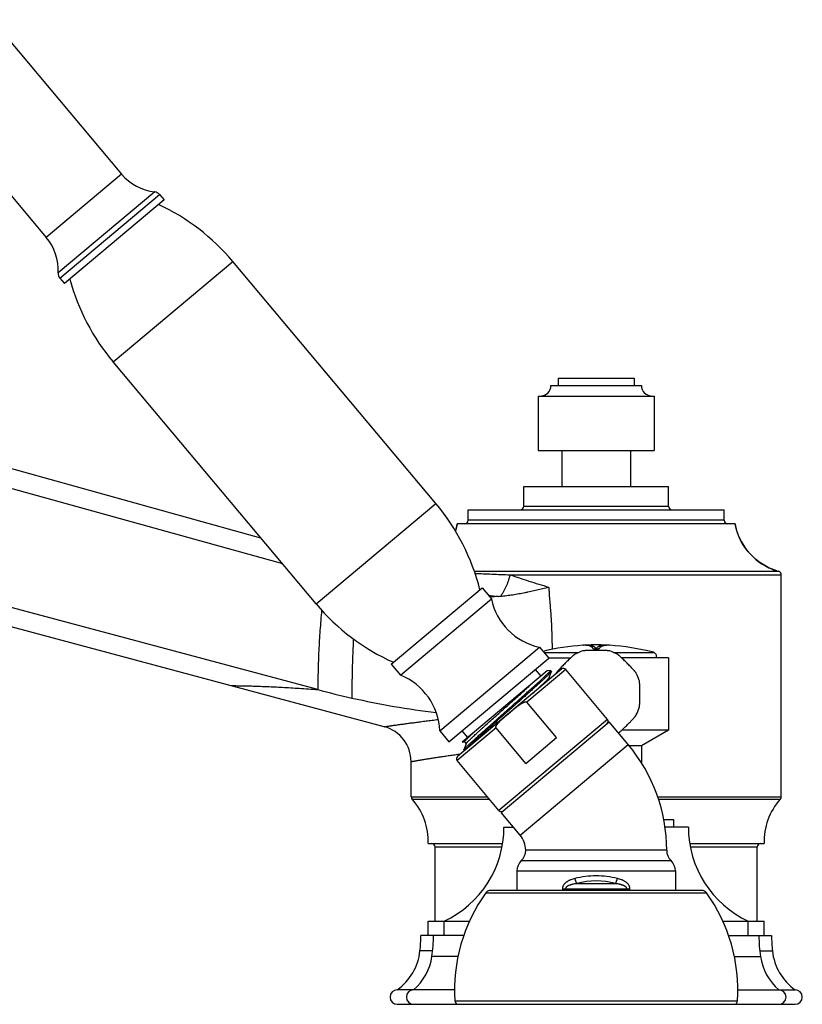
# Model space of a CAD drawing. Units: inches. Extents: x 5.1 to 16.3, y 5.4 to 12.6.
# Drawn here: x 10.9 to 16.3, y 5.4 to 12.2 of the extents above; entities that cross this region are included whole.
import ezdxf

# ---------------------------------------------------------------- set-up
doc = ezdxf.new("R2010")
doc.units = ezdxf.units.IN
doc.header["$LTSCALE"] = 1.21
doc.header["$MEASUREMENT"] = 0
doc.layers.get('0').update_dxf_attribs({"linetype": 'CONTINUOUS'})

msp = doc.modelspace()

# ---------------------------------------------------------------- linework, layer by layer
at = {"color": 7, "linetype": 'Continuous'}
for p, q in [((10.7137, 12.201), (11.6098, 11.1332)), ((10.6714, 11.1936), (11.0889, 10.6961)), ((11.8711, 10.9928), (11.9033, 10.9545)), ((11.9033, 10.9545), (11.2138, 10.376)), ((13.782, 8.8556), (12.3775, 10.5294)), ((11.1817, 10.4143), (11.2138, 10.376)), ((12.5724, 8.617), (8.0391, 9.8742)), ((12.9547, 8.1614), (11.5501, 9.8352)), ((8.0041, 9.7481), (12.7208, 8.4401)), ((14.5781, 9.6727), (15.2031, 9.6727)), ((14.6281, 9.7227), (15.1531, 9.7227)), ((14.6281, 9.7227), (14.6281, 9.6727)), ((15.1531, 9.7227), (15.1531, 9.6727)), ((14.4906, 9.5977), (15.2906, 9.5977)), ((14.4906, 9.5977), (14.4906, 9.2227)), ((15.2906, 9.5977), (15.2906, 9.2227)), ((12.9665, 7.5684), (6.8464, 9.2083)), ((14.4906, 9.2227), (15.2906, 9.2227)), ((14.6531, 9.2227), (14.6531, 8.9727)), ((15.1281, 9.2227), (15.1281, 8.9727)), ((13.4258, 7.3123), (6.8825, 9.0656)), ((14.3906, 8.9727), (15.3906, 8.9727)), ((14.3906, 8.8377), (14.3906, 8.9727)), ((15.3906, 8.8377), (15.3906, 8.9727)), ((14.0056, 8.8127), (15.7756, 8.8127)), ((14.0056, 8.7397), (14.0056, 8.8127)), ((15.7756, 8.7397), (15.7756, 8.8127)), ((15.8506, 8.7147), (13.9306, 8.7147)), ((13.9184, 8.6656), (13.9181, 8.6646)), ((16.1284, 8.3938), (16.1038, 8.4031)), ((16.1095, 8.4007), (16.1038, 8.4031)), ((16.1391, 8.3904), (16.1284, 8.3938)), ((16.1391, 8.3904), (16.1518, 8.3866)), ((16.1701, 6.8272), (16.1701, 8.3625)), ((13.4737, 7.7451), (14.1018, 8.2722)), ((14.1018, 8.2722), (14.1661, 8.1956)), ((13.5379, 7.6685), (14.1661, 8.1956)), ((14.1549, 8.2088), (14.1614, 8.2093)), ((13.8088, 7.2835), (14.4982, 7.862)), ((14.4982, 7.862), (14.5625, 7.7854)), ((14.5732, 7.8449), (14.5757, 7.8454)), ((14.8195, 7.875), (14.8194, 7.8751)), ((14.8906, 7.8508), (14.8906, 7.8498)), ((13.873, 7.2069), (14.5625, 7.7854)), ((14.5606, 7.7877), (14.7141, 7.7877)), ((15.3906, 7.7877), (15.0672, 7.7877)), ((15.3906, 7.7877), (15.3906, 7.2877)), ((13.4737, 7.7451), (13.5379, 7.6685)), ((14.6517, 7.7102), (13.9316, 7.106)), ((14.5515, 7.6979), (13.9635, 7.2045)), ((14.5091, 7.6623), (14.4706, 7.7083)), ((14.575, 7.702), (14.5515, 7.6979)), ((14.5662, 7.6523), (14.5815, 7.6944)), ((14.5758, 7.7019), (14.575, 7.702)), ((14.5758, 7.7019), (14.5815, 7.6951)), ((14.5815, 7.6951), (14.5815, 7.6944)), ((14.9692, 7.363), (14.6799, 7.7077)), ((14.5735, 7.6445), (14.5664, 7.6529)), ((14.6164, 7.2367), (14.4107, 7.4818)), ((14.4041, 7.0585), (14.1984, 7.3037)), ((14.2332, 6.7193), (14.9801, 7.3461)), ((15.112, 7.1889), (14.9801, 7.3461)), ((15.3906, 7.2877), (15.0672, 7.2877)), ((15.3906, 7.2877), (15.2031, 7.1794)), ((13.8088, 7.2835), (13.873, 7.2069)), ((14.0035, 7.2381), (13.965, 7.284)), ((14.4041, 7.0585), (14.6164, 7.2367)), ((13.9635, 7.2045), (13.9799, 7.2074)), ((13.9912, 7.1947), (13.9759, 7.1527)), ((13.9759, 7.152), (13.9759, 7.1527)), ((13.9759, 7.152), (13.9803, 7.1468)), ((13.9797, 7.2076), (13.991, 7.1942)), ((15.2031, 7.1794), (15.1195, 7.1794)), ((15.2031, 7.1794), (15.2031, 7.0638)), ((13.6111, 6.8272), (13.6111, 7.0708)), ((14.2184, 6.7331), (13.9292, 7.0778)), ((14.3651, 6.5622), (14.2332, 6.7193)), ((14.2531, 6.6177), (14.3185, 6.6177)), ((15.4281, 6.6677), (15.3586, 6.6677)), ((15.5281, 6.6177), (15.3668, 6.6177)), ((15.4281, 6.6177), (15.4281, 6.6677)), ((13.7281, 6.5037), (14.244, 6.5037)), ((13.7781, 5.9677), (13.7781, 6.4787)), ((15.5373, 6.5037), (16.0531, 6.5037)), ((16.0031, 5.9677), (16.0031, 6.4787)), ((15.3781, 6.4577), (14.4031, 6.4577)), ((14.3431, 6.3149), (14.3431, 6.1797)), ((15.4381, 6.3149), (15.4381, 6.1797)), ((15.6204, 6.1797), (14.1608, 6.1797)), ((13.7281, 5.9677), (14.0147, 5.9677)), ((13.7281, 5.8677), (13.7281, 5.9677)), ((13.8406, 5.8677), (13.8406, 5.9677)), ((15.7665, 5.9677), (16.0531, 5.9677)), ((15.9406, 5.8677), (15.9406, 5.9677)), ((16.0531, 5.8677), (16.0531, 5.9677)), ((13.9746, 5.8677), (13.6781, 5.8677)), ((15.8066, 5.8677), (16.1031, 5.8677)), ((13.9115, 5.4927), (13.5156, 5.4927)), ((15.8697, 5.4927), (16.2656, 5.4927)), ((13.5156, 5.3927), (16.2656, 5.3927))]:
    msp.add_line(p, q, dxfattribs=at)
at = {"color": 9, "linetype": 'Continuous'}
for p, q in [((11.6098, 11.1332), (11.0889, 10.6961)), ((11.8385, 11.0104), (11.1701, 10.4496)), ((11.1817, 10.4143), (11.8711, 10.9928)), ((11.5501, 9.8352), (12.3775, 10.5294)), ((12.9547, 8.1614), (13.782, 8.8556)), ((14.3906, 8.8377), (15.3906, 8.8377)), ((15.7756, 8.7397), (14.0056, 8.7397)), ((14.0483, 8.3866), (16.1518, 8.3866)), ((14.2962, 8.3625), (16.1701, 8.3625)), ((14.1612, 8.2093), (14.1604, 8.2023)), ((14.5858, 7.8473), (14.5858, 7.847)), ((14.5858, 7.847), (14.5858, 7.8465)), ((14.5858, 7.8465), (14.5858, 7.8463)), ((14.528, 7.8265), (14.7716, 7.8265)), ((15.0096, 7.8265), (15.2858, 7.8265)), ((14.6799, 7.7077), (14.4107, 7.4818)), ((14.9692, 7.363), (14.2184, 6.7331)), ((14.1984, 7.3037), (13.9292, 7.0778)), ((14.3651, 6.5622), (15.112, 7.1889)), ((13.6111, 6.8272), (14.1394, 6.8272)), ((13.6177, 6.8103), (14.1537, 6.8103)), ((15.3163, 6.8272), (16.1701, 6.8272)), ((15.3219, 6.8103), (16.1635, 6.8103)), ((14.2393, 6.4787), (13.7781, 6.4787)), ((16.0031, 6.4787), (15.5419, 6.4787)), ((14.3731, 6.3863), (15.4081, 6.3863)), ((14.3431, 6.3149), (15.4381, 6.3149)), ((14.7572, 6.2273), (15.024, 6.2273)), ((14.1284, 6.1632), (15.6528, 6.1632)), ((14.6571, 6.192), (15.1241, 6.192)), ((14.6571, 6.192), (14.6571, 6.1797)), ((14.6785, 6.192), (14.6785, 6.1797)), ((15.1028, 6.1797), (15.1028, 6.192)), ((15.1241, 6.1797), (15.1241, 6.192)), ((13.7598, 5.7614), (13.6725, 5.7614)), ((13.9348, 5.7232), (13.7551, 5.7232)), ((15.8465, 5.7232), (16.0261, 5.7232)), ((16.0215, 5.7614), (16.1088, 5.7614)), ((13.9138, 5.416), (15.8674, 5.416))]:
    msp.add_line(p, q, dxfattribs=at)
at = {"color": 7, "linetype": 'Continuous'}
for points in [[(13.9306, 8.7147), (13.9255, 8.6909), (13.9184, 8.6656)], [(15.8629, 8.6656), (15.8558, 8.6909), (15.8506, 8.7147)], [(16.1038, 8.4031), (16.0798, 8.4138), (16.0565, 8.4261), (16.0341, 8.4397), (16.0125, 8.4548), (15.992, 8.4711), (15.9725, 8.4887), (15.9541, 8.5075), (15.9369, 8.5274), (15.9211, 8.5484), (15.9065, 8.5703), (15.8934, 8.593), (15.8817, 8.6166), (15.8715, 8.6408), (15.8629, 8.6656)]]:
    msp.add_lwpolyline(points, dxfattribs=at)
for centre, radius, start, end in [((11.8779, 11.3582), 0.35, 220, 263.53115), ((11.8328, 10.9607), 0.05, 40, 83.53115), ((11.2284, 9.5652), 1.5, 40, 64.85397), ((10.8208, 10.4711), 0.35, 356.46885, 40), ((11.22, 10.4465), 0.05, 176.46885, 220), ((12.6992, 10.7994), 1.5, 195.14603, 220), ((14.5031, 9.6727), 0.075, 270, 360), ((15.2781, 9.6727), 0.075, 180, 270), ((12.6329, 7.8914), 1.5, 14.21638, 40), ((14.3656, 8.8377), 0.025, 270, 360), ((15.4156, 8.8377), 0.025, 180, 270), ((13.5177, 8.7915), 0.42, 342.44747, 349.46404), ((13.9806, 8.7397), 0.025, 270, 360), ((15.8006, 8.7397), 0.025, 180, 270), ((16.2635, 8.7915), 0.42, 190.53597, 248.49088), ((16.2635, 8.7915), 0.42, 248.49082, 252.76242), ((16.1451, 8.3625), 0.025, 0.00016, 74.56736), ((15.5977, -9.5864), 17.8536, 94.44873, 94.61522), ((14.5897, 8.2852), 0.433, 191.95012, 257.79955), ((14.1213, 9.3857), 1.1759, 274.46311, 275.26636), ((14.1037, 9.1255), 1.5, 220, 245.78362), ((14.8906, 6.327), 1.5507, 93.42576, 103.73542), ((14.8906, 7.5377), 0.3125, 107.50562, 117.49438), ((14.8906, 6.327), 1.5507, 92.84439, 93.28711), ((14.8314, 7.6255), 0.2508, 92.70491, 95.24604), ((14.8906, 6.327), 1.5497, 92.62672, 92.63748), ((14.8906, 6.327), 1.5507, 87.37497, 92.62503), ((14.9703, 7.7283), 0.147, 92.55462, 93.69129), ((14.8906, 6.327), 1.5497, 87.36042, 87.37328), ((14.9504, 7.6339), 0.2424, 84.71159, 87.339), ((14.8906, 6.327), 1.5507, 86.71344, 87.15505), ((14.8906, 6.327), 1.5507, 75.23697, 86.57424), ((14.8906, 7.5377), 0.3125, 62.50562, 72.49438), ((15.2781, 7.7975), 0.03, 340.90433, 75.23697), ((14.6646, 7.6949), 0.02, 40, 130), ((13.3761, 7.2669), 0.433, 2.20045, 68.04988), ((14.8906, 7.5377), 0.3125, 152.50578, 153.85926), ((14.8906, 7.5377), 0.3125, 17.50562, 27.49438), ((14.4982, 13.2848), 5.918, 254.9995, 257.3515), ((14.5025, 13.3066), 5.9402, 257.35708, 263.05853), ((14.8906, 7.5377), 0.3125, 332.50562, 342.49438), ((14.9538, 7.3501), 0.02, 310, 40), ((13.3611, 7.0708), 0.25, 0, 75.00005), ((14.2406, 6.4577), 1.1375, 0, 40), ((13.9445, 7.0906), 0.02, 130, 220), ((13.6361, 6.8272), 0.025, 180, 222.63276), ((13.3087, 6.5258), 0.42, 356.98465, 42.63276), ((16.4725, 6.5258), 0.42, 137.36724, 183.01535), ((16.1451, 6.8272), 0.025, 317.36724, 360), ((14.2338, 6.7459), 0.02, 220, 310), ((13.5347, 6.6177), 0.7184, 295.20032, 360), ((16.2465, 6.6177), 0.7184, 180, 244.79968), ((14.2406, 6.4577), 0.1625, 0, 40), ((13.7531, 6.4787), 0.025, 0, 90), ((16.0281, 6.4787), 0.025, 90, 180), ((14.3031, 6.4577), 0.1, 314.427, 360), ((15.4781, 6.4577), 0.1, 180, 225.573), ((14.4431, 6.3149), 0.1, 134.427, 180), ((15.3381, 6.3149), 0.1, 0, 45.573), ((15.0532, 5.4931), 1.142, 144.07546, 183.87236), ((14.1608, 6.1397), 0.04, 90, 144.07546), ((15.6204, 6.1397), 0.04, 35.92454, 90), ((14.728, 5.4931), 1.142, 356.12764, 35.92454), ((12.6781, 5.8677), 1, 353.90024, 360), ((12.7656, 5.8677), 1, 351.69409, 360), ((17.0156, 5.8677), 1, 180, 188.30591), ((17.1031, 5.8677), 1, 180, 186.09976), ((13.2946, 5.8018), 0.38, 305.56356, 353.90024), ((13.3841, 5.7774), 0.375, 310.60309, 351.69409), ((16.3972, 5.7774), 0.375, 188.30591, 229.39691), ((16.4866, 5.8018), 0.38, 186.09976, 234.43644), ((13.5156, 5.4427), 0.05, 90, 270), ((13.6281, 5.4427), 0.05, 90, 270), ((16.1531, 5.4427), 0.05, 270, 90), ((16.2656, 5.4427), 0.05, 270, 90), ((13.9387, 5.4177), 0.025, 183.87236, 270), ((15.8425, 5.4177), 0.025, 270, 356.12764)]:
    msp.add_arc(centre, radius, start, end, dxfattribs=at)
at = {"color": 9, "linetype": 'Continuous'}
for centre, radius, start, end in [((14.436, 10.1943), 1.9935, 261.55933, 263.57227), ((14.8904, 5.6817), 0.5992, 89.98106, 104.15891), ((14.8908, 5.6813), 0.5996, 75.84575, 90.01447), ((14.8906, 5.7481), 0.4975, 74.44986, 105.5497)]:
    msp.add_arc(centre, radius, start, end, dxfattribs=at)
for points, knots in [([(14.0533, 8.3726), (14.0723, 8.3718), (14.111, 8.3702), (14.1705, 8.3677), (14.2325, 8.365), (14.2747, 8.3633), (14.2962, 8.3625)], [0, 0, 0, 0, 0.233633, 0.478737, 0.734512, 1, 1, 1, 1]), ([(14.2293, 8.2148), (14.2311, 8.2171), (14.2347, 8.2218), (14.24, 8.2292), (14.2452, 8.237), (14.252, 8.2481), (14.2601, 8.2627), (14.2691, 8.2812), (14.2773, 8.3006), (14.2846, 8.3208), (14.291, 8.3415), (14.2946, 8.3555), (14.2962, 8.3625)], [0, 0, 0, 0, 0.053987, 0.109686, 0.166988, 0.225791, 0.347412, 0.473545, 0.603074, 0.734814, 0.867536, 1, 1, 1, 1]), ([(14.2962, 8.3625), (14.3176, 8.3553), (14.3608, 8.3408), (14.4265, 8.3193), (14.4937, 8.2981), (14.539, 8.284), (14.5618, 8.2769)], [0, 0, 0, 0, 0.242281, 0.490166, 0.742967, 1, 1, 1, 1]), ([(14.5618, 8.2769), (14.562, 8.2748), (14.5624, 8.2716), (14.5628, 8.2674), (14.5631, 8.2642), (14.5634, 8.261), (14.5637, 8.2579), (14.564, 8.2547), (14.5643, 8.2515), (14.5646, 8.2489), (14.5647, 8.2467), (14.5649, 8.2452), (14.565, 8.2436), (14.5652, 8.242), (14.5653, 8.2407), (14.5654, 8.2396), (14.5656, 8.2385), (14.5658, 8.2372), (14.5659, 8.2356), (14.5661, 8.234), (14.5661, 8.2324), (14.566, 8.2308), (14.5657, 8.2287), (14.5653, 8.2272), (14.565, 8.2262)], [0, 0, 0, 0, 0.124942, 0.187413, 0.249882, 0.312351, 0.374825, 0.437305, 0.499784, 0.562248, 0.593471, 0.624693, 0.655919, 0.687157, 0.71842, 0.734065, 0.74972, 0.781034, 0.812309, 0.843523, 0.874735, 0.906048, 0.937428, 1, 1, 1, 1]), ([(14.565, 8.2262), (14.5664, 8.2104), (14.5693, 8.1789), (14.5735, 8.1317), (14.5773, 8.0844), (14.5801, 8.037), (14.5818, 7.9975), (14.583, 7.9659), (14.5837, 7.9422), (14.5843, 7.9184), (14.5849, 7.8947), (14.5854, 7.871), (14.5857, 7.8552), (14.5858, 7.8473)], [0, 0, 0, 0, 0.124981, 0.249964, 0.374939, 0.499921, 0.624929, 0.687441, 0.749956, 0.812471, 0.874984, 0.937493, 1, 1, 1, 1]), ([(12.9926, 8.1179), (12.9905, 8.0945), (12.9864, 8.0478), (12.981, 7.9779), (12.9764, 7.9082), (12.9726, 7.839), (12.9696, 7.7703), (12.9676, 7.7023), (12.9665, 7.6351), (12.9664, 7.5905), (12.9665, 7.5684)], [0, 0, 0, 0, 0.128027, 0.255618, 0.382557, 0.508627, 0.633615, 0.757312, 0.879508, 1, 1, 1, 1]), ([(13.2123, 7.9194), (13.2103, 7.8847), (13.2069, 7.8156), (13.2034, 7.7126), (13.2017, 7.611), (13.2019, 7.5437), (13.2024, 7.5104)], [0, 0, 0, 0, 0.254744, 0.506896, 0.755595, 1, 1, 1, 1]), ([(12.366, 7.5963), (12.3662, 7.5963), (12.3671, 7.5963), (12.3691, 7.5963), (12.3723, 7.5963), (12.3793, 7.5962), (12.3912, 7.5962), (12.4092, 7.596), (12.4323, 7.5956), (12.4603, 7.5951), (12.4931, 7.5943), (12.5304, 7.5932), (12.5722, 7.5918), (12.636, 7.5892), (12.725, 7.585), (12.8416, 7.578), (12.9236, 7.5719), (12.9665, 7.5684)], [0, 0, 0, 0, 0.001091, 0.004358, 0.009791, 0.017378, 0.038979, 0.069081, 0.107573, 0.15423, 0.208796, 0.271016, 0.340611, 0.417201, 0.589755, 0.785321, 1, 1, 1, 1]), ([(13.4258, 7.3123), (13.4258, 7.3123), (13.4258, 7.3123), (13.4258, 7.3123), (13.4258, 7.3123), (13.4258, 7.3123), (13.4258, 7.3123), (13.4259, 7.3123), (13.4259, 7.3123), (13.426, 7.3123), (13.426, 7.3123), (13.4261, 7.3123), (13.4262, 7.3124), (13.4264, 7.3124), (13.4267, 7.3124), (13.427, 7.3125), (13.4274, 7.3125), (13.4278, 7.3126), (13.4282, 7.3127), (13.4287, 7.3128), (13.4295, 7.3129), (13.4306, 7.313), (13.4321, 7.3133), (13.4337, 7.3135), (13.4355, 7.3138), (13.4376, 7.3141), (13.4398, 7.3144), (13.4422, 7.3148), (13.4458, 7.3153), (13.4507, 7.3161), (13.4572, 7.317), (13.4645, 7.3181), (13.4725, 7.3192), (13.4813, 7.3205), (13.4907, 7.3219), (13.5009, 7.3233), (13.5118, 7.3248), (13.5278, 7.3271), (13.5495, 7.33), (13.5776, 7.3339), (13.6083, 7.338), (13.6417, 7.3424), (13.6775, 7.347), (13.7158, 7.352), (13.7563, 7.3571), (13.784, 7.3606), (13.7983, 7.3624)], [0, 0, 0, 0, 0.000004, 0.000017, 0.000037, 0.000066, 0.000103, 0.000148, 0.000262, 0.00041, 0.00059, 0.000803, 0.001048, 0.001637, 0.002356, 0.003205, 0.004184, 0.005294, 0.006533, 0.007903, 0.009401, 0.012788, 0.016692, 0.021113, 0.026049, 0.031499, 0.037462, 0.043937, 0.050922, 0.066417, 0.083936, 0.103469, 0.125001, 0.148512, 0.173984, 0.201398, 0.230734, 0.261973, 0.330077, 0.405542, 0.488184, 0.577773, 0.67402, 0.776664, 0.885429, 1, 1, 1, 1]), ([(13.6111, 7.0708), (13.6111, 7.0708), (13.6111, 7.0708), (13.6111, 7.0708), (13.6111, 7.0708), (13.6111, 7.0708), (13.6111, 7.0708), (13.6112, 7.0708), (13.6112, 7.0708), (13.6113, 7.0708), (13.6114, 7.0709), (13.6115, 7.0709), (13.6117, 7.0709), (13.6119, 7.071), (13.6122, 7.071), (13.6125, 7.0711), (13.6129, 7.0712), (13.6135, 7.0713), (13.6143, 7.0714), (13.6155, 7.0716), (13.6168, 7.0719), (13.6183, 7.0722), (13.6199, 7.0725), (13.6218, 7.0728), (13.6238, 7.0732), (13.626, 7.0736), (13.6292, 7.0741), (13.6338, 7.075), (13.6397, 7.076), (13.6463, 7.0772), (13.6536, 7.0784), (13.6616, 7.0798), (13.6702, 7.0813), (13.6796, 7.0828), (13.6895, 7.0845), (13.7041, 7.0869), (13.724, 7.0902), (13.7498, 7.0943), (13.778, 7.0987), (13.8087, 7.1034), (13.8417, 7.1084), (13.8769, 7.1136), (13.9144, 7.119), (13.9401, 7.1226), (13.9534, 7.1244)], [0, 0, 0, 0, 0.000004, 0.000016, 0.000036, 0.000065, 0.000146, 0.000259, 0.000404, 0.000582, 0.000792, 0.001034, 0.001616, 0.002326, 0.003165, 0.004134, 0.005231, 0.006457, 0.009295, 0.012648, 0.016514, 0.020892, 0.025783, 0.031185, 0.037097, 0.043517, 0.050446, 0.065822, 0.083214, 0.102611, 0.124001, 0.14737, 0.172703, 0.199983, 0.229194, 0.260318, 0.328225, 0.403541, 0.486088, 0.575674, 0.672087, 0.775105, 0.884492, 1, 1, 1, 1]), ([(14.7438, 6.2627), (14.739, 6.2615), (14.7294, 6.2588), (14.7176, 6.2547), (14.7085, 6.2509), (14.7018, 6.2478), (14.6952, 6.2443), (14.69, 6.2412), (14.6859, 6.2384), (14.6819, 6.2355), (14.6771, 6.2316), (14.6727, 6.2272), (14.6694, 6.2235), (14.6663, 6.2195), (14.6636, 6.2153), (14.6613, 6.2107), (14.6601, 6.2078), (14.6592, 6.2054), (14.6585, 6.2029), (14.6578, 6.1997), (14.6573, 6.1959), (14.6571, 6.1933), (14.6571, 6.192)], [0, 0, 0, 0, 0.124942, 0.249119, 0.310968, 0.372685, 0.434313, 0.49591, 0.526724, 0.557562, 0.619347, 0.681406, 0.712594, 0.74391, 0.806959, 0.838756, 0.870729, 0.886781, 0.902874, 0.93516, 0.967552, 1, 1, 1, 1]), ([(14.7572, 6.2273), (14.7535, 6.2268), (14.746, 6.2257), (14.7366, 6.224), (14.7292, 6.2224), (14.7237, 6.2211), (14.7182, 6.2197), (14.7127, 6.2181), (14.7074, 6.2163), (14.703, 6.2146), (14.6995, 6.2131), (14.6969, 6.2119), (14.6944, 6.2106), (14.6919, 6.2092), (14.6895, 6.2077), (14.6872, 6.2061), (14.685, 6.2043), (14.6833, 6.2026), (14.6821, 6.2012), (14.6812, 6.2), (14.6804, 6.1988), (14.6798, 6.1976), (14.6792, 6.1962), (14.6788, 6.1949), (14.6785, 6.1934), (14.6785, 6.1925), (14.6785, 6.192)], [0, 0, 0, 0, 0.125377, 0.250534, 0.313029, 0.375468, 0.437851, 0.500181, 0.562462, 0.624707, 0.655821, 0.686935, 0.718051, 0.749174, 0.780312, 0.811476, 0.842679, 0.873938, 0.889604, 0.905293, 0.92101, 0.936756, 0.952533, 0.968336, 0.984163, 1, 1, 1, 1]), ([(14.7572, 6.2273), (14.7566, 6.2285), (14.7553, 6.231), (14.7535, 6.2349), (14.7516, 6.239), (14.7499, 6.2435), (14.7482, 6.2481), (14.7461, 6.2545), (14.7447, 6.2594), (14.7438, 6.2627)], [0, 0, 0, 0, 0.106131, 0.219927, 0.34035, 0.466269, 0.596477, 0.729711, 1, 1, 1, 1]), ([(15.024, 6.2273), (15.0246, 6.2285), (15.0259, 6.231), (15.0278, 6.2349), (15.0296, 6.239), (15.0313, 6.2435), (15.033, 6.2481), (15.0351, 6.2545), (15.0365, 6.2594), (15.0374, 6.2627)], [0, 0, 0, 0, 0.106132, 0.219927, 0.340351, 0.46627, 0.596478, 0.729712, 1, 1, 1, 1]), ([(15.1028, 6.192), (15.1028, 6.1925), (15.1027, 6.1934), (15.1024, 6.1949), (15.102, 6.1962), (15.1015, 6.1976), (15.1008, 6.1988), (15.1, 6.2), (15.0991, 6.2012), (15.0979, 6.2026), (15.0962, 6.2043), (15.094, 6.2061), (15.0917, 6.2077), (15.0893, 6.2092), (15.0868, 6.2106), (15.0843, 6.2119), (15.0817, 6.2131), (15.0783, 6.2146), (15.0739, 6.2163), (15.0685, 6.2181), (15.063, 6.2197), (15.0576, 6.2211), (15.052, 6.2224), (15.0446, 6.224), (15.0353, 6.2257), (15.0278, 6.2268), (15.024, 6.2273)], [0, 0, 0, 0, 0.015837, 0.031664, 0.047467, 0.063244, 0.07899, 0.094707, 0.110396, 0.126061, 0.157321, 0.188524, 0.219688, 0.250826, 0.281949, 0.313065, 0.344179, 0.375293, 0.437538, 0.499819, 0.562149, 0.624532, 0.686971, 0.749466, 0.874623, 1, 1, 1, 1]), ([(15.1241, 6.192), (15.1241, 6.1933), (15.124, 6.1959), (15.1234, 6.1997), (15.1227, 6.2029), (15.122, 6.2054), (15.1212, 6.2078), (15.12, 6.2107), (15.1177, 6.2153), (15.1149, 6.2195), (15.1119, 6.2235), (15.1086, 6.2272), (15.1041, 6.2316), (15.0993, 6.2355), (15.0954, 6.2384), (15.0913, 6.2412), (15.086, 6.2443), (15.0795, 6.2478), (15.0727, 6.2509), (15.0636, 6.2547), (15.0518, 6.2588), (15.0422, 6.2615), (15.0374, 6.2627)], [0, 0, 0, 0, 0.032448, 0.06484, 0.097126, 0.113219, 0.129271, 0.161244, 0.193041, 0.25609, 0.287406, 0.318594, 0.380653, 0.442438, 0.473276, 0.50409, 0.565687, 0.627315, 0.689032, 0.750881, 0.875058, 1, 1, 1, 1])]:
    msp.add_open_spline(points, degree=3, knots=knots, dxfattribs=at)
at = {"color": 7, "linetype": 'Continuous'}
for points, knots in [([(14.2293, 8.2148), (14.2435, 8.2161), (14.2647, 8.2184), (14.293, 8.2221), (14.3141, 8.2252), (14.3351, 8.2286), (14.3561, 8.2322), (14.377, 8.2361), (14.3943, 8.2394), (14.4082, 8.2422), (14.422, 8.2451), (14.4392, 8.2488), (14.4598, 8.2533), (14.4871, 8.2595), (14.5211, 8.2673), (14.5483, 8.2737), (14.5618, 8.2769)], [0, 0, 0, 0, 0.126328, 0.189398, 0.252393, 0.315307, 0.378134, 0.440867, 0.503499, 0.534774, 0.566022, 0.62843, 0.690716, 0.752869, 0.876742, 1, 1, 1, 1]), ([(14.8906, 7.8402), (14.8851, 7.8402), (14.8742, 7.8401), (14.8584, 7.8399), (14.8457, 7.8396), (14.8361, 7.8392), (14.8295, 7.8389), (14.8234, 7.8386), (14.8178, 7.8383), (14.8127, 7.8379), (14.8082, 7.8375), (14.8049, 7.8372), (14.8025, 7.8369), (14.801, 7.8367), (14.7997, 7.8364), (14.7985, 7.8362), (14.7975, 7.836), (14.7969, 7.8358), (14.7966, 7.8357)], [0, 0, 0, 0, 0.175576, 0.345863, 0.505732, 0.580242, 0.650378, 0.715614, 0.77546, 0.82947, 0.877246, 0.91844, 0.936475, 0.952761, 0.967272, 0.97999, 0.9909, 1, 1, 1, 1]), ([(14.8194, 7.8751), (14.816, 7.8753), (14.8088, 7.8754), (14.8017, 7.8752), (14.798, 7.8749)], [0, 0, 0, 0, 0.480376, 1, 1, 1, 1]), ([(14.8196, 7.8761), (14.8219, 7.8762), (14.8264, 7.8763), (14.833, 7.8763), (14.8392, 7.876), (14.8452, 7.8755), (14.8508, 7.8748), (14.8561, 7.8738), (14.8611, 7.8725), (14.8657, 7.8711), (14.87, 7.8694), (14.874, 7.8674), (14.8776, 7.8653), (14.8809, 7.8628), (14.8838, 7.8602), (14.8865, 7.8573), (14.8887, 7.8542), (14.89, 7.852), (14.8906, 7.8508)], [0, 0, 0, 0, 0.086838, 0.169636, 0.248466, 0.323418, 0.39461, 0.462189, 0.526333, 0.58726, 0.645229, 0.700549, 0.753575, 0.804715, 0.854423, 0.903192, 0.951542, 1, 1, 1, 1]), ([(14.8906, 7.8498), (14.89, 7.8509), (14.8887, 7.8532), (14.8865, 7.8563), (14.8838, 7.8592), (14.8809, 7.8618), (14.8776, 7.8643), (14.874, 7.8664), (14.87, 7.8684), (14.8657, 7.8701), (14.8611, 7.8715), (14.8561, 7.8728), (14.8508, 7.8738), (14.8452, 7.8745), (14.8392, 7.875), (14.833, 7.8753), (14.8264, 7.8753), (14.8219, 7.8752), (14.8196, 7.8751)], [0, 0, 0, 0, 0.048475, 0.09684, 0.145621, 0.195337, 0.246483, 0.299511, 0.354831, 0.412799, 0.473722, 0.537861, 0.605433, 0.676618, 0.751562, 0.830383, 0.913172, 1, 1, 1, 1]), ([(14.8707, 7.8503), (14.8702, 7.8512), (14.8692, 7.853), (14.8675, 7.8556), (14.8655, 7.858), (14.8633, 7.8603), (14.8608, 7.8624), (14.8572, 7.865), (14.8521, 7.8679), (14.8452, 7.8707), (14.8375, 7.8728), (14.8288, 7.8743), (14.8228, 7.8749), (14.8196, 7.875)], [0, 0, 0, 0, 0.052254, 0.104331, 0.156611, 0.209476, 0.263299, 0.318432, 0.43385, 0.558109, 0.693028, 0.839988, 1, 1, 1, 1]), ([(14.9105, 7.8503), (14.9105, 7.8502), (14.9103, 7.85), (14.9101, 7.8498), (14.9097, 7.8496), (14.9092, 7.8493), (14.9085, 7.849), (14.9076, 7.8487), (14.9066, 7.8484), (14.9054, 7.8481), (14.9036, 7.8478), (14.9011, 7.8474), (14.8978, 7.8471), (14.8943, 7.8469), (14.8906, 7.8469), (14.887, 7.8469), (14.8834, 7.8471), (14.8802, 7.8474), (14.8777, 7.8478), (14.8759, 7.8481), (14.8747, 7.8484), (14.8736, 7.8487), (14.8728, 7.849), (14.872, 7.8493), (14.8715, 7.8496), (14.8712, 7.8498), (14.8709, 7.85), (14.8708, 7.8502), (14.8707, 7.8503)], [0, 0, 0, 0, 0.010423, 0.016628, 0.023581, 0.039872, 0.059473, 0.082395, 0.108561, 0.137838, 0.170042, 0.2423, 0.323171, 0.410044, 0.5, 0.589956, 0.676829, 0.7577, 0.829958, 0.862162, 0.891439, 0.917605, 0.940527, 0.960128, 0.976419, 0.983372, 0.989577, 1, 1, 1, 1]), ([(14.8906, 7.8508), (14.8912, 7.852), (14.8925, 7.8542), (14.8948, 7.8573), (14.8974, 7.8602), (14.9004, 7.8628), (14.9036, 7.8653), (14.9073, 7.8674), (14.9112, 7.8694), (14.9155, 7.8711), (14.9202, 7.8725), (14.9251, 7.8738), (14.9304, 7.8748), (14.936, 7.8755), (14.942, 7.876), (14.9483, 7.8763), (14.9548, 7.8763), (14.9593, 7.8762), (14.9616, 7.8761)], [0, 0, 0, 0, 0.048458, 0.096808, 0.145577, 0.195285, 0.246425, 0.299451, 0.354771, 0.41274, 0.473667, 0.537811, 0.60539, 0.676582, 0.751534, 0.830364, 0.913162, 1, 1, 1, 1]), ([(14.9616, 7.8751), (14.9593, 7.8752), (14.9548, 7.8753), (14.9483, 7.8753), (14.942, 7.875), (14.936, 7.8745), (14.9304, 7.8738), (14.9251, 7.8728), (14.9202, 7.8715), (14.9155, 7.8701), (14.9112, 7.8684), (14.9073, 7.8664), (14.9036, 7.8643), (14.9004, 7.8618), (14.8974, 7.8592), (14.8948, 7.8563), (14.8925, 7.8532), (14.8912, 7.8509), (14.8906, 7.8498)], [0, 0, 0, 0, 0.086828, 0.169617, 0.248438, 0.323382, 0.394567, 0.462139, 0.526278, 0.587201, 0.645169, 0.700489, 0.753517, 0.804663, 0.854379, 0.90316, 0.951525, 1, 1, 1, 1]), ([(14.9846, 7.8357), (14.9843, 7.8358), (14.9837, 7.836), (14.9827, 7.8362), (14.9816, 7.8364), (14.9802, 7.8367), (14.9787, 7.8369), (14.9763, 7.8372), (14.973, 7.8375), (14.9685, 7.8379), (14.9635, 7.8383), (14.9578, 7.8386), (14.9517, 7.8389), (14.9451, 7.8392), (14.9356, 7.8396), (14.9229, 7.8399), (14.907, 7.8401), (14.8961, 7.8402), (14.8906, 7.8402)], [0, 0, 0, 0, 0.0091, 0.02001, 0.032728, 0.047239, 0.063525, 0.08156, 0.122754, 0.17053, 0.22454, 0.284386, 0.349622, 0.419758, 0.494268, 0.654137, 0.824424, 1, 1, 1, 1]), ([(14.9608, 7.875), (14.9577, 7.8748), (14.9517, 7.8742), (14.9432, 7.8727), (14.9356, 7.8705), (14.9288, 7.8677), (14.9238, 7.8649), (14.9203, 7.8623), (14.9179, 7.8602), (14.9157, 7.8579), (14.9137, 7.8556), (14.912, 7.853), (14.911, 7.8512), (14.9105, 7.8503)], [0, 0, 0, 0, 0.159507, 0.306118, 0.440849, 0.56508, 0.680618, 0.73586, 0.78982, 0.842844, 0.895298, 0.947559, 1, 1, 1, 1]), ([(14.9833, 7.8749), (14.9799, 7.8751), (14.9734, 7.8754), (14.9669, 7.8753), (14.9637, 7.8752)], [0, 0, 0, 0, 0.517661, 1, 1, 1, 1]), ([(14.7463, 7.8149), (14.7461, 7.8148), (14.7455, 7.8145), (14.7447, 7.8139), (14.7437, 7.8132), (14.7426, 7.8124), (14.7414, 7.8115), (14.7395, 7.8101), (14.7369, 7.808), (14.7334, 7.8051), (14.7296, 7.8018), (14.7254, 7.798), (14.7208, 7.7939), (14.716, 7.7895), (14.709, 7.783), (14.6997, 7.7742), (14.6883, 7.7631), (14.6767, 7.7516), (14.6652, 7.74), (14.6541, 7.7286), (14.6454, 7.7194), (14.6389, 7.7124), (14.6344, 7.7075), (14.6303, 7.703), (14.6266, 7.6987), (14.6232, 7.6949), (14.6204, 7.6915), (14.6182, 7.6888), (14.6168, 7.687), (14.6159, 7.6857), (14.6151, 7.6846), (14.6144, 7.6836), (14.6139, 7.6828), (14.6135, 7.6822), (14.6134, 7.682)], [0, 0, 0, 0, 0.00455, 0.010005, 0.016364, 0.02362, 0.031763, 0.04078, 0.061377, 0.085265, 0.112271, 0.142194, 0.174811, 0.209879, 0.247134, 0.327069, 0.412212, 0.5, 0.587788, 0.672931, 0.752866, 0.790121, 0.825189, 0.857806, 0.887729, 0.914735, 0.938623, 0.95922, 0.968237, 0.97638, 0.983636, 0.989995, 0.99545, 1, 1, 1, 1]), ([(15.1678, 7.682), (15.1677, 7.6822), (15.1674, 7.6828), (15.1668, 7.6836), (15.1662, 7.6846), (15.1654, 7.6857), (15.1644, 7.687), (15.163, 7.6888), (15.1609, 7.6915), (15.158, 7.6949), (15.1547, 7.6987), (15.1509, 7.703), (15.1468, 7.7075), (15.1424, 7.7124), (15.1359, 7.7194), (15.1271, 7.7286), (15.1161, 7.74), (15.1045, 7.7516), (15.0929, 7.7631), (15.0815, 7.7742), (15.0723, 7.783), (15.0653, 7.7895), (15.0604, 7.7939), (15.0559, 7.798), (15.0517, 7.8018), (15.0478, 7.8051), (15.0444, 7.808), (15.0418, 7.8101), (15.0399, 7.8115), (15.0387, 7.8124), (15.0375, 7.8132), (15.0366, 7.8139), (15.0357, 7.8145), (15.0351, 7.8148), (15.0349, 7.8149)], [0, 0, 0, 0, 0.00455, 0.010005, 0.016364, 0.02362, 0.031763, 0.04078, 0.061377, 0.085265, 0.112271, 0.142194, 0.174811, 0.209879, 0.247134, 0.327069, 0.412212, 0.5, 0.587788, 0.672931, 0.752866, 0.790121, 0.825189, 0.857806, 0.887729, 0.914735, 0.938623, 0.95922, 0.968237, 0.97638, 0.983636, 0.989995, 0.99545, 1, 1, 1, 1]), ([(13.9759, 7.1527), (13.976, 7.1528), (13.9761, 7.153), (13.9762, 7.1533), (13.9764, 7.1537), (13.9768, 7.1542), (13.9773, 7.155), (13.9782, 7.156), (13.9792, 7.1572), (13.9804, 7.1586), (13.9817, 7.1601), (13.9839, 7.1624), (13.987, 7.1656), (13.9913, 7.17), (13.9963, 7.1748), (14.0019, 7.1803), (14.0083, 7.1863), (14.0152, 7.1929), (14.0228, 7.1999), (14.031, 7.2075), (14.0398, 7.2156), (14.0526, 7.2273), (14.0699, 7.2431), (14.0921, 7.2632), (14.1161, 7.2847), (14.1416, 7.3075), (14.1684, 7.3314), (14.1962, 7.3562), (14.2248, 7.3816), (14.2539, 7.4075), (14.2832, 7.4335), (14.3124, 7.4594), (14.3413, 7.485), (14.3695, 7.5102), (14.3968, 7.5345), (14.423, 7.5579), (14.4478, 7.5802), (14.4709, 7.601), (14.4922, 7.6203), (14.5086, 7.6353), (14.5207, 7.6464), (14.5289, 7.654), (14.5365, 7.661), (14.5434, 7.6676), (14.5497, 7.6736), (14.5554, 7.6791), (14.5604, 7.6839), (14.5641, 7.6877), (14.5667, 7.6904), (14.5684, 7.6922), (14.57, 7.6938), (14.5713, 7.6953), (14.5725, 7.6967), (14.5735, 7.6979), (14.5743, 7.6989), (14.5749, 7.6997), (14.5753, 7.7002), (14.5755, 7.7006), (14.5756, 7.7009), (14.5757, 7.7012), (14.5758, 7.7014), (14.5759, 7.7016), (14.5758, 7.7018), (14.5758, 7.7019), (14.5758, 7.7019)], [0, 0, 0, 0, 0.000369, 0.000804, 0.001307, 0.001879, 0.003233, 0.004868, 0.006787, 0.008989, 0.011474, 0.014242, 0.020619, 0.028109, 0.036695, 0.046359, 0.057077, 0.068827, 0.08158, 0.095308, 0.109978, 0.125556, 0.159291, 0.196199, 0.235936, 0.278132, 0.322393, 0.368306, 0.415443, 0.463365, 0.511625, 0.559771, 0.607356, 0.653934, 0.699073, 0.74235, 0.783362, 0.821727, 0.857088, 0.889114, 0.903783, 0.917509, 0.930261, 0.942009, 0.952726, 0.962388, 0.970973, 0.978461, 0.981789, 0.984837, 0.987604, 0.990088, 0.992289, 0.994207, 0.995842, 0.997194, 0.997766, 0.998268, 0.998703, 0.999072, 0.999378, 0.999626, 0.999827, 1, 1, 1, 1]), ([(14.5815, 7.6944), (14.5815, 7.6943), (14.5814, 7.6941), (14.5812, 7.6937), (14.5808, 7.6931), (14.5802, 7.6922), (14.5795, 7.6913), (14.5786, 7.6902), (14.5775, 7.689), (14.5763, 7.6876), (14.5744, 7.6856), (14.5716, 7.6826), (14.5678, 7.6788), (14.5634, 7.6744), (14.5583, 7.6695), (14.5527, 7.6641), (14.5465, 7.6583), (14.5398, 7.6519), (14.5325, 7.6451), (14.5247, 7.6379), (14.5132, 7.6274), (14.4977, 7.6132), (14.4778, 7.5951), (14.4562, 7.5757), (14.4331, 7.555), (14.4087, 7.5332), (14.3833, 7.5105), (14.357, 7.4871), (14.3301, 7.4632), (14.2936, 7.4307), (14.248, 7.3903), (14.1946, 7.3429), (14.1517, 7.3046), (14.1192, 7.2755), (14.0968, 7.2554), (14.076, 7.2365), (14.0568, 7.2191), (14.0396, 7.2034), (14.0265, 7.1912), (14.0171, 7.1824), (14.0109, 7.1765), (14.0052, 7.1711), (14.0002, 7.1662), (13.9957, 7.1618), (13.9918, 7.1579), (13.9886, 7.1545), (13.9866, 7.1523), (13.9858, 7.1514)], [0, 0, 0, 0, 0.000348, 0.000755, 0.00175, 0.002993, 0.004486, 0.006232, 0.00823, 0.01048, 0.012983, 0.018739, 0.025489, 0.033221, 0.04192, 0.051569, 0.062148, 0.073635, 0.086008, 0.099242, 0.113308, 0.143823, 0.177302, 0.213472, 0.252035, 0.292673, 0.335053, 0.378825, 0.42363, 0.469098, 0.560527, 0.650108, 0.734898, 0.774618, 0.812113, 0.847076, 0.879218, 0.908276, 0.934013, 0.945568, 0.956217, 0.965936, 0.974708, 0.982514, 0.989339, 0.995171, 1, 1, 1, 1]), ([(14.4462, 7.5378), (14.4548, 7.5455), (14.4673, 7.5568), (14.4835, 7.5716), (14.4948, 7.5819), (14.5053, 7.5916), (14.5151, 7.6007), (14.5241, 7.6091), (14.5323, 7.6169), (14.5396, 7.6239), (14.5462, 7.6302), (14.551, 7.635), (14.5544, 7.6385), (14.5567, 7.6408), (14.5587, 7.643), (14.5605, 7.6449), (14.562, 7.6466), (14.5633, 7.6481), (14.5644, 7.6495), (14.5651, 7.6504), (14.5656, 7.6511), (14.5659, 7.6516), (14.5661, 7.652), (14.5662, 7.6522), (14.5662, 7.6523)], [0, 0, 0, 0, 0.208198, 0.305163, 0.396924, 0.483169, 0.563604, 0.637953, 0.705966, 0.767412, 0.822085, 0.869802, 0.891003, 0.910409, 0.928007, 0.943783, 0.957727, 0.969834, 0.980101, 0.988533, 0.992066, 0.995149, 0.99779, 1, 1, 1, 1]), ([(15.1886, 7.4437), (15.1887, 7.444), (15.1889, 7.4446), (15.1891, 7.4456), (15.1893, 7.4468), (15.1896, 7.4481), (15.1898, 7.4496), (15.1901, 7.452), (15.1904, 7.4553), (15.1908, 7.4598), (15.1912, 7.4649), (15.1915, 7.4705), (15.1919, 7.4766), (15.1921, 7.4832), (15.1925, 7.4927), (15.1928, 7.5054), (15.1931, 7.5213), (15.1931, 7.5377), (15.1931, 7.5541), (15.1928, 7.57), (15.1925, 7.5827), (15.1921, 7.5922), (15.1919, 7.5988), (15.1915, 7.6049), (15.1912, 7.6105), (15.1908, 7.6156), (15.1904, 7.6201), (15.1901, 7.6234), (15.1898, 7.6258), (15.1896, 7.6273), (15.1893, 7.6286), (15.1891, 7.6298), (15.1889, 7.6308), (15.1887, 7.6314), (15.1886, 7.6317)], [0, 0, 0, 0, 0.00455, 0.010005, 0.016364, 0.02362, 0.031763, 0.04078, 0.061377, 0.085265, 0.112271, 0.142194, 0.174811, 0.209879, 0.247134, 0.327069, 0.412212, 0.5, 0.587788, 0.672931, 0.752866, 0.790121, 0.825189, 0.857806, 0.887729, 0.914735, 0.938623, 0.95922, 0.968237, 0.97638, 0.983636, 0.989995, 0.99545, 1, 1, 1, 1]), ([(13.9912, 7.1947), (13.9913, 7.1949), (13.9914, 7.1952), (13.9917, 7.1956), (13.992, 7.1962), (13.9924, 7.1968), (13.993, 7.1975), (13.9938, 7.1986), (13.9951, 7.2001), (13.9969, 7.2021), (13.999, 7.2044), (14.0014, 7.2069), (14.0042, 7.2098), (14.0073, 7.2129), (14.012, 7.2176), (14.0187, 7.2241), (14.0277, 7.2326), (14.0378, 7.2421), (14.049, 7.2526), (14.0613, 7.2639), (14.0746, 7.2761), (14.0888, 7.289), (14.1039, 7.3027), (14.1255, 7.3222), (14.154, 7.3479), (14.1897, 7.3799), (14.2268, 7.4131), (14.2646, 7.4468), (14.3024, 7.4806), (14.3393, 7.5136), (14.3747, 7.5453), (14.4079, 7.5752), (14.4291, 7.5944), (14.4392, 7.6037)], [0, 0, 0, 0, 0.000731, 0.001628, 0.002698, 0.003942, 0.005362, 0.00696, 0.010685, 0.01512, 0.020261, 0.026104, 0.032642, 0.03987, 0.047778, 0.065598, 0.086021, 0.108949, 0.134272, 0.16187, 0.19161, 0.223349, 0.256934, 0.292203, 0.367107, 0.44662, 0.52921, 0.613285, 0.697227, 0.779417, 0.858273, 0.932276, 1, 1, 1, 1]), ([(14.2917, 7.4081), (14.2963, 7.4119), (14.3032, 7.4177), (14.3124, 7.4255), (14.3194, 7.4313), (14.3264, 7.437), (14.3333, 7.4427), (14.3404, 7.4484), (14.3475, 7.4539), (14.3547, 7.4594), (14.3608, 7.4638), (14.3658, 7.4672), (14.3696, 7.4697), (14.3734, 7.4721), (14.3773, 7.4744), (14.3812, 7.4766), (14.3852, 7.4787), (14.3893, 7.4806), (14.3928, 7.4819), (14.3957, 7.4829), (14.3979, 7.4835), (14.4001, 7.484), (14.4023, 7.4843), (14.4046, 7.4843), (14.4065, 7.4841), (14.4079, 7.4837), (14.409, 7.4833), (14.4099, 7.4826), (14.4104, 7.4821), (14.4107, 7.4818)], [0, 0, 0, 0, 0.125002, 0.187503, 0.250004, 0.312505, 0.375005, 0.437506, 0.500007, 0.562508, 0.625008, 0.656259, 0.68751, 0.71876, 0.750011, 0.781261, 0.812511, 0.843761, 0.875008, 0.890634, 0.90626, 0.921886, 0.93751, 0.953132, 0.968746, 0.976561, 0.984376, 0.992189, 1, 1, 1, 1]), ([(14.1984, 7.3037), (14.1982, 7.304), (14.1977, 7.3046), (14.1973, 7.3056), (14.197, 7.3067), (14.1969, 7.3082), (14.197, 7.3101), (14.1974, 7.3123), (14.1981, 7.3145), (14.199, 7.3166), (14.1999, 7.3186), (14.2014, 7.3213), (14.2033, 7.3245), (14.2059, 7.3282), (14.2086, 7.3318), (14.2115, 7.3353), (14.2145, 7.3387), (14.2175, 7.3421), (14.2206, 7.3453), (14.2248, 7.3496), (14.2302, 7.3549), (14.2368, 7.361), (14.2435, 7.3671), (14.2503, 7.3731), (14.2572, 7.379), (14.264, 7.3848), (14.2709, 7.3906), (14.2801, 7.3984), (14.2871, 7.4042), (14.2917, 7.4081)], [0, 0, 0, 0, 0.007811, 0.015624, 0.023439, 0.031254, 0.046868, 0.06249, 0.078114, 0.09374, 0.109366, 0.124992, 0.156239, 0.187489, 0.218739, 0.249989, 0.28124, 0.31249, 0.343741, 0.374992, 0.437492, 0.499993, 0.562494, 0.624995, 0.687495, 0.749996, 0.812497, 0.874998, 1, 1, 1, 1]), ([(15.0453, 7.2683), (15.0464, 7.2691), (15.0485, 7.2709), (15.0519, 7.2739), (15.0555, 7.2771), (15.0609, 7.2819), (15.0681, 7.2886), (15.0773, 7.2972), (15.087, 7.3065), (15.097, 7.3163), (15.1071, 7.3264), (15.117, 7.3364), (15.1266, 7.3463), (15.1356, 7.3558), (15.1438, 7.3646), (15.1501, 7.3715), (15.1545, 7.3765), (15.1574, 7.3799), (15.16, 7.3829), (15.1623, 7.3857), (15.1642, 7.3881), (15.1656, 7.3899), (15.1665, 7.3912), (15.167, 7.392), (15.1674, 7.3928), (15.1677, 7.3932), (15.1678, 7.3934)], [0, 0, 0, 0, 0.02299, 0.048451, 0.076243, 0.10621, 0.171988, 0.244312, 0.321555, 0.401981, 0.483777, 0.565102, 0.644125, 0.719066, 0.788241, 0.850096, 0.877839, 0.903248, 0.926183, 0.946518, 0.964145, 0.978974, 0.985317, 0.990937, 0.995832, 1, 1, 1, 1]), ([(13.9797, 7.2076), (13.9797, 7.2076), (13.9796, 7.2077), (13.9796, 7.2079), (13.9796, 7.208), (13.9797, 7.2082), (13.9797, 7.2085), (13.9798, 7.2087), (13.98, 7.209), (13.9802, 7.2094), (13.9806, 7.2101), (13.9812, 7.2109), (13.982, 7.2118), (13.9828, 7.2129), (13.9838, 7.214), (13.985, 7.2153), (13.9862, 7.2167), (13.9882, 7.2188), (13.9909, 7.2217), (13.9947, 7.2254), (13.9989, 7.2296), (14.0036, 7.2343), (14.0089, 7.2393), (14.0168, 7.2469), (14.0278, 7.2572), (14.037, 7.2658), (14.0419, 7.2703)], [0, 0, 0, 0, 0.001436, 0.00304, 0.004934, 0.007197, 0.009871, 0.012985, 0.016554, 0.020591, 0.030091, 0.041522, 0.054901, 0.070236, 0.087528, 0.106774, 0.127972, 0.151112, 0.203188, 0.262916, 0.330189, 0.404884, 0.48686, 0.575962, 0.774843, 1, 1, 1, 1])]:
    msp.add_open_spline(points, degree=3, knots=knots, dxfattribs=at)
for points in [[(14.8195, 7.8761), (14.8196, 7.8761), (14.8196, 7.8761), (14.8196, 7.8761)], [(14.8196, 7.875), (14.8196, 7.875), (14.8196, 7.875), (14.8195, 7.875)], [(14.9616, 7.8761), (14.9617, 7.8761), (14.9617, 7.8761), (14.9617, 7.8761)]]:
    msp.add_open_spline(points, degree=3, dxfattribs=at)

doc.saveas('drawing.dxf')
